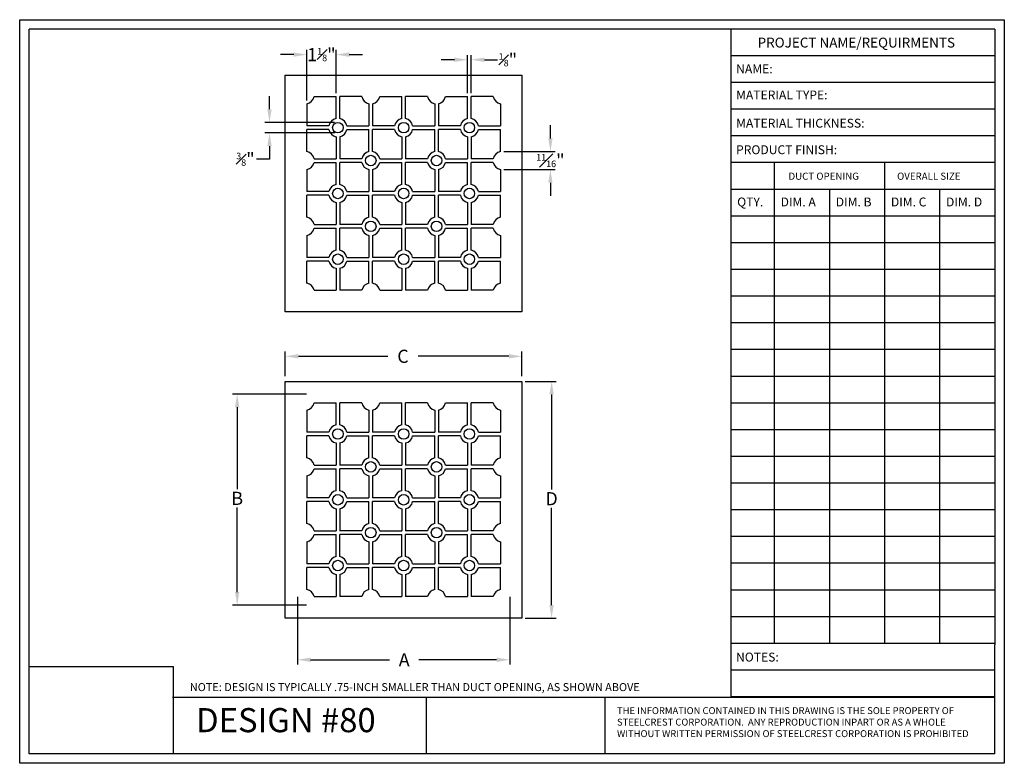
# Model space of a CAD drawing. Units: inches. Extents: x 1.9 to 39.3, y 1.4 to 29.7.
import ezdxf

# ---------------------------------------------------------------- set-up
doc = ezdxf.new("R2010")
doc.units = ezdxf.units.IN
doc.header["$MEASUREMENT"] = 0
doc.styles.add('GARAMOND', font='GARA.TTF')
doc.dimstyles.new('GARAMOND', dxfattribs={"dimtxt": 0.5, "dimasz": 0.5, "dimexe": 0.18, "dimexo": 0.125, "dimgap": 0.09, "dimtad": 0, "dimtih": 1, "dimtoh": 1, "dimdec": 4, "dimrnd": 0.001, "dimzin": 0, "dimdsep": 46, "dimlunit": 5, "dimtxsty": 'GARAMOND', "dimcen": 0, "dimclrt": 256, "dimadec": 0, "dimazin": 0, "dimtfac": 0.5, "dimtdec": 4, "dimtofl": 0, "dimtmove": 0, "dimatfit": 3, "dimfxl": 1, "dimfrac": 1, "dimtolj": 1, "dimtzin": 0, "dimarcsym": 0})
picture_1 = doc.add_image_def('image1.jpg', size_in_pixel=(511, 310))

# ---------------------------------------------------------------- blocks, each defined once
blk = doc.blocks.new('*D56')
at = {"color": 0, "linetype": 'Continuous', "lineweight": -2}
for p, q in [((12.82, 26.583), (12.82, 28.507)), ((13.93, 26.856), (13.93, 28.507)), ((12.32, 28.327), (11.82, 28.327)), ((14.43, 28.327), (14.93, 28.327))]:
    blk.add_line(p, q, dxfattribs=at)
at = {"color": 0}
for points in [[(12.32, 28.244), (12.32, 28.411), (12.82, 28.327)], [(14.43, 28.411), (14.43, 28.244), (13.93, 28.327)]]:
    blk.add_solid(points, dxfattribs=at)
at = {"layer": 'Defpoints', "color": 0}
for p in [(13.93, 28.327), (13.93, 26.731), (12.82, 26.458)]:
    blk.add_point(p, dxfattribs=at)
at = {"insert": (13.375, 28.327), "char_height": 0.5, "attachment_point": 5, "style": 'GARAMOND'}
blk.add_mtext('\\A1;1{\\H0.500000x;\\S1#8;}"', dxfattribs=at)
blk = doc.blocks.new('*D57')
at = {"color": 0, "linetype": 'Continuous', "lineweight": -2}
for p, q in [((11.4, 26.251), (11.4, 26.751)), ((13.877, 25.751), (11.22, 25.751)), ((13.881, 25.351), (11.22, 25.351)), ((11.4, 24.851), (11.4, 24.351)), ((11.4, 24.351), (10.9, 24.351))]:
    blk.add_line(p, q, dxfattribs=at)
at = {"color": 0}
for points in [[(11.317, 26.251), (11.483, 26.251), (11.4, 25.751)], [(11.483, 24.851), (11.317, 24.851), (11.4, 25.351)]]:
    blk.add_solid(points, dxfattribs=at)
at = {"layer": 'Defpoints', "color": 0}
for p in [(14.002, 25.751), (11.4, 25.351), (14.006, 25.351)]:
    blk.add_point(p, dxfattribs=at)
at = {"insert": (10.486, 24.351), "char_height": 0.5, "attachment_point": 5, "style": 'GARAMOND'}
blk.add_mtext('\\A1;{\\H0.500000x;\\S3#8;}"', dxfattribs=at)
blk = doc.blocks.new('*D58')
at = {"color": 0, "linetype": 'Continuous', "lineweight": -2}
for p, q in [((18.43, 28.131), (17.93, 28.131)), ((18.93, 26.856), (18.93, 28.311)), ((19.07, 26.856), (19.07, 28.311)), ((19.57, 28.131), (20.07, 28.131))]:
    blk.add_line(p, q, dxfattribs=at)
at = {"color": 0}
for points in [[(18.43, 28.048), (18.43, 28.215), (18.93, 28.131)], [(19.57, 28.215), (19.57, 28.048), (19.07, 28.131)]]:
    blk.add_solid(points, dxfattribs=at)
at = {"layer": 'Defpoints', "color": 0}
for p in [(19.07, 28.131), (18.93, 26.731), (19.07, 26.731)]:
    blk.add_point(p, dxfattribs=at)
at = {"insert": (20.464, 28.131), "char_height": 0.5, "attachment_point": 5, "style": 'GARAMOND'}
blk.add_mtext('\\A1;{\\H0.500000x;\\S1#8;}"', dxfattribs=at)
blk = doc.blocks.new('*D59')
at = {"color": 0, "linetype": 'Continuous', "lineweight": -2}
for p, q in [((22.08, 25.144), (22.08, 25.644)), ((20.305, 24.644), (22.26, 24.644)), ((20.305, 23.958), (22.26, 23.958)), ((22.08, 23.458), (22.08, 22.958))]:
    blk.add_line(p, q, dxfattribs=at)
at = {"color": 0}
for points in [[(21.997, 25.144), (22.163, 25.144), (22.08, 24.644)], [(22.163, 23.458), (21.997, 23.458), (22.08, 23.958)]]:
    blk.add_solid(points, dxfattribs=at)
at = {"layer": 'Defpoints', "color": 0}
for p in [(20.18, 24.644), (20.18, 23.958), (22.08, 23.958)]:
    blk.add_point(p, dxfattribs=at)
at = {"insert": (22.08, 24.301), "char_height": 0.5, "attachment_point": 5, "style": 'GARAMOND'}
blk.add_mtext('\\A1;{\\H0.500000x;\\S11#16;}"', dxfattribs=at)

msp = doc.modelspace()

# ---------------------------------------------------------------- linework, layer by layer
at = {"color": 0, "linetype": 'Continuous'}
for p, q in [((1.90185, 29.65324), (39.33769, 29.65324)), ((1.90185, 1.39814), (1.90185, 29.65324)), ((39.33769, 29.65324), (39.33769, 1.39814)), ((38.98124, 29.2968), (2.2583, 29.2968)), ((28.94315, 29.2968), (28.94315, 3.89572)), ((38.98124, 29.2968), (38.98124, 5.90527)), ((38.98124, 28.2818), (28.94315, 28.2818)), ((38.98124, 27.2668), (28.94315, 27.2668)), ((38.98124, 26.2518), (28.94315, 26.2518)), ((38.98124, 25.2368), (28.94315, 25.2368)), ((38.98124, 24.22181), (28.94315, 24.22181)), ((30.58956, 24.22181), (30.58956, 5.95184)), ((34.78215, 24.22181), (34.78215, 5.95184)), ((38.98124, 23.20681), (28.94315, 23.20681)), ((32.68586, 23.20681), (32.68586, 5.95184)), ((36.87845, 23.20681), (36.87845, 5.95184)), ((38.98124, 22.19181), (28.94315, 22.19181)), ((38.98124, 21.17681), (28.94315, 21.17681)), ((38.98124, 20.16181), (28.94315, 20.16181)), ((38.98124, 19.14681), (28.94315, 19.14681)), ((38.98124, 18.13182), (28.94315, 18.13182)), ((38.98124, 17.11682), (28.94315, 17.11682)), ((38.98124, 16.10182), (28.94315, 16.10182)), ((38.98124, 15.08682), (28.94315, 15.08682)), ((38.98124, 14.07182), (28.94315, 14.07182)), ((38.98124, 13.05682), (28.94315, 13.05682)), ((38.98124, 12.04183), (28.94315, 12.04183)), ((38.98124, 11.02683), (28.94315, 11.02683)), ((38.98124, 10.01183), (28.94315, 10.01183)), ((38.98124, 8.99683), (28.94315, 8.99683)), ((38.98124, 7.98183), (28.94315, 7.98183)), ((38.98124, 6.96683), (28.94315, 6.96683)), ((38.98124, 5.95184), (28.94315, 5.95184)), ((38.98124, 1.75459), (38.98124, 5.90527)), ((38.98124, 4.93684), (28.94315, 4.93684)), ((17.35877, 3.89572), (17.35877, 1.75459)), ((24.1541, 3.89572), (24.1541, 1.75459)), ((38.98124, 3.89572), (24.1541, 3.89572)), ((38.98124, 3.92184), (28.94315, 3.92184)), ((10.91503, 1.75459), (2.2583, 1.75459)), ((20.91479, 1.75459), (10.91503, 1.75459)), ((25.49939, 1.75459), (20.91479, 1.75459)), ((38.98124, 1.75459), (25.49939, 1.75459)), ((39.33769, 1.39814), (1.90185, 1.39814))]:
    msp.add_line(p, q, dxfattribs=at)
at = {"linetype": 'Continuous'}
for p, q in [((2.2583, 1.75459), (2.2583, 29.2968)), ((11.99987, 16.11319), (11.99987, 17.04298)), ((12.49987, 16.86298), (15.90046, 16.86298)), ((20.49987, 16.86298), (17.05118, 16.86298)), ((20.99987, 16.11319), (20.99987, 17.04298)), ((21.12334, 15.91197), (22.30482, 15.91197)), ((12.80061, 15.42856), (9.99118, 15.42856)), ((22.12482, 15.41197), (22.12482, 11.79662)), ((10.17118, 14.92856), (10.17118, 11.81131)), ((10.17118, 7.90356), (10.17118, 11.1208)), ((22.12482, 7.41197), (22.12482, 11.10711)), ((12.45859, 7.72861), (12.45859, 5.15102)), ((20.53359, 7.72861), (20.53359, 5.15102)), ((12.80061, 7.40356), (9.99118, 7.40356)), ((21.12334, 6.91197), (22.30482, 6.91197)), ((12.95859, 5.33102), (15.96675, 5.33102)), ((20.03359, 5.33102), (17.07543, 5.33102)), ((24.1541, 3.89572), (7.7148, 3.89572))]:
    msp.add_line(p, q, dxfattribs=at)
for p, q in [((11.99987, 27.55129), (20.99987, 27.55129)), ((11.99987, 18.55129), (11.99987, 27.55129)), ((20.99987, 27.55129), (20.99987, 18.55129)), ((13.0928, 26.73129), (13.92987, 26.73129)), ((13.92987, 25.89422), (13.92987, 26.73129)), ((14.90694, 26.73129), (14.06987, 26.73129)), ((14.06987, 25.89422), (14.06987, 26.73129)), ((15.5928, 26.73129), (16.42987, 26.73129)), ((16.42987, 25.89422), (16.42987, 26.73129)), ((17.40694, 26.73129), (16.56987, 26.73129)), ((16.56987, 25.89422), (16.56987, 26.73129)), ((18.0928, 26.73129), (18.92987, 26.73129)), ((18.92987, 25.89422), (18.92987, 26.73129)), ((19.90694, 26.73129), (19.06987, 26.73129)), ((19.06987, 25.89422), (19.06987, 26.73129)), ((12.81987, 26.45836), (12.81987, 25.62129)), ((15.17987, 26.45836), (15.17987, 25.62129)), ((15.31987, 26.45836), (15.31987, 25.62129)), ((17.67987, 26.45836), (17.67987, 25.62129)), ((17.81987, 26.45836), (17.81987, 25.62129)), ((20.17987, 26.45836), (20.17987, 25.62129)), ((13.65694, 25.62129), (12.81987, 25.62129)), ((12.81987, 24.64422), (12.81987, 25.48129)), ((13.65694, 25.48129), (12.81987, 25.48129)), ((14.3428, 25.62129), (15.17987, 25.62129)), ((14.3428, 25.48129), (15.17987, 25.48129)), ((15.17987, 24.64422), (15.17987, 25.48129)), ((16.15694, 25.62129), (15.31987, 25.62129)), ((15.31987, 24.64422), (15.31987, 25.48129)), ((16.15694, 25.48129), (15.31987, 25.48129)), ((16.8428, 25.62129), (17.67987, 25.62129)), ((16.8428, 25.48129), (17.67987, 25.48129)), ((17.67987, 24.64422), (17.67987, 25.48129)), ((18.65694, 25.62129), (17.81987, 25.62129)), ((17.81987, 24.64422), (17.81987, 25.48129)), ((18.65694, 25.48129), (17.81987, 25.48129)), ((19.3428, 25.62129), (20.17987, 25.62129)), ((19.3428, 25.48129), (20.17987, 25.48129)), ((20.17987, 24.64422), (20.17987, 25.48129)), ((13.92987, 25.20836), (13.92987, 24.37129)), ((14.06987, 25.20836), (14.06987, 24.37129)), ((16.42987, 25.20836), (16.42987, 24.37129)), ((16.56987, 25.20836), (16.56987, 24.37129)), ((18.92987, 25.20836), (18.92987, 24.37129)), ((19.06987, 25.20836), (19.06987, 24.37129)), ((13.0928, 24.37129), (13.92987, 24.37129)), ((14.90694, 24.37129), (14.06987, 24.37129)), ((15.5928, 24.37129), (16.42987, 24.37129)), ((17.40694, 24.37129), (16.56987, 24.37129)), ((18.0928, 24.37129), (18.92987, 24.37129)), ((19.90694, 24.37129), (19.06987, 24.37129)), ((13.0928, 24.23129), (13.92987, 24.23129)), ((13.92987, 23.39422), (13.92987, 24.23129)), ((14.90694, 24.23129), (14.06987, 24.23129)), ((14.06987, 23.39422), (14.06987, 24.23129)), ((15.5928, 24.23129), (16.42987, 24.23129)), ((16.42987, 23.39422), (16.42987, 24.23129)), ((17.40694, 24.23129), (16.56987, 24.23129)), ((16.56987, 23.39422), (16.56987, 24.23129)), ((18.0928, 24.23129), (18.92987, 24.23129)), ((18.92987, 23.39422), (18.92987, 24.23129)), ((19.90694, 24.23129), (19.06987, 24.23129)), ((19.06987, 23.39422), (19.06987, 24.23129)), ((12.81987, 23.95836), (12.81987, 23.12129)), ((15.17987, 23.95836), (15.17987, 23.12129)), ((15.31987, 23.95836), (15.31987, 23.12129)), ((17.67987, 23.95836), (17.67987, 23.12129)), ((17.81987, 23.95836), (17.81987, 23.12129)), ((20.17987, 23.95836), (20.17987, 23.12129)), ((13.65694, 23.12129), (12.81987, 23.12129)), ((12.81987, 22.14422), (12.81987, 22.98129)), ((13.65694, 22.98129), (12.81987, 22.98129)), ((14.3428, 23.12129), (15.17987, 23.12129)), ((14.3428, 22.98129), (15.17987, 22.98129)), ((15.17987, 22.14422), (15.17987, 22.98129)), ((16.15694, 23.12129), (15.31987, 23.12129)), ((15.31987, 22.14422), (15.31987, 22.98129)), ((16.15694, 22.98129), (15.31987, 22.98129)), ((16.8428, 23.12129), (17.67987, 23.12129)), ((16.8428, 22.98129), (17.67987, 22.98129)), ((17.67987, 22.14422), (17.67987, 22.98129)), ((18.65694, 23.12129), (17.81987, 23.12129)), ((17.81987, 22.14422), (17.81987, 22.98129)), ((18.65694, 22.98129), (17.81987, 22.98129)), ((19.3428, 23.12129), (20.17987, 23.12129)), ((19.3428, 22.98129), (20.17987, 22.98129)), ((20.17987, 22.14422), (20.17987, 22.98129)), ((13.92987, 22.70836), (13.92987, 21.87129)), ((14.06987, 22.70836), (14.06987, 21.87129)), ((16.42987, 22.70836), (16.42987, 21.87129)), ((16.56987, 22.70836), (16.56987, 21.87129)), ((18.92987, 22.70836), (18.92987, 21.87129)), ((19.06987, 22.70836), (19.06987, 21.87129)), ((13.0928, 21.87129), (13.92987, 21.87129)), ((13.0928, 21.73129), (13.92987, 21.73129)), ((13.92987, 20.89422), (13.92987, 21.73129)), ((14.90694, 21.87129), (14.06987, 21.87129)), ((14.90694, 21.73129), (14.06987, 21.73129)), ((14.06987, 20.89422), (14.06987, 21.73129)), ((15.5928, 21.87129), (16.42987, 21.87129)), ((15.5928, 21.73129), (16.42987, 21.73129)), ((16.42987, 20.89422), (16.42987, 21.73129)), ((17.40694, 21.87129), (16.56987, 21.87129)), ((17.40694, 21.73129), (16.56987, 21.73129)), ((16.56987, 20.89422), (16.56987, 21.73129)), ((18.0928, 21.87129), (18.92987, 21.87129)), ((18.0928, 21.73129), (18.92987, 21.73129)), ((18.92987, 20.89422), (18.92987, 21.73129)), ((19.90694, 21.87129), (19.06987, 21.87129)), ((19.90694, 21.73129), (19.06987, 21.73129)), ((19.06987, 20.89422), (19.06987, 21.73129)), ((12.81987, 21.45836), (12.81987, 20.62129)), ((15.17987, 21.45836), (15.17987, 20.62129)), ((15.31987, 21.45836), (15.31987, 20.62129)), ((17.67987, 21.45836), (17.67987, 20.62129)), ((17.81987, 21.45836), (17.81987, 20.62129)), ((20.17987, 21.45836), (20.17987, 20.62129)), ((13.65694, 20.62129), (12.81987, 20.62129)), ((14.3428, 20.62129), (15.17987, 20.62129)), ((16.15694, 20.62129), (15.31987, 20.62129)), ((16.8428, 20.62129), (17.67987, 20.62129)), ((18.65694, 20.62129), (17.81987, 20.62129)), ((19.3428, 20.62129), (20.17987, 20.62129)), ((12.81987, 19.64422), (12.81987, 20.48129)), ((13.65694, 20.48129), (12.81987, 20.48129)), ((14.3428, 20.48129), (15.17987, 20.48129)), ((15.17987, 19.64422), (15.17987, 20.48129)), ((15.31987, 19.64422), (15.31987, 20.48129)), ((16.15694, 20.48129), (15.31987, 20.48129)), ((16.8428, 20.48129), (17.67987, 20.48129)), ((17.67987, 19.64422), (17.67987, 20.48129)), ((17.81987, 19.64422), (17.81987, 20.48129)), ((18.65694, 20.48129), (17.81987, 20.48129)), ((19.3428, 20.48129), (20.17987, 20.48129)), ((20.17987, 19.64422), (20.17987, 20.48129)), ((13.92987, 20.20836), (13.92987, 19.37129)), ((14.06987, 20.20836), (14.06987, 19.37129)), ((16.42987, 20.20836), (16.42987, 19.37129)), ((16.56987, 20.20836), (16.56987, 19.37129)), ((18.92987, 20.20836), (18.92987, 19.37129)), ((19.06987, 20.20836), (19.06987, 19.37129)), ((13.0928, 19.37129), (13.92987, 19.37129)), ((14.90694, 19.37129), (14.06987, 19.37129)), ((15.5928, 19.37129), (16.42987, 19.37129)), ((17.40694, 19.37129), (16.56987, 19.37129)), ((18.0928, 19.37129), (18.92987, 19.37129)), ((19.90694, 19.37129), (19.06987, 19.37129)), ((20.99987, 18.55129), (11.99987, 18.55129)), ((11.99987, 15.91197), (20.99987, 15.91197)), ((11.99987, 6.91197), (11.99987, 15.91197)), ((20.99987, 15.91197), (20.99987, 6.91197)), ((13.0928, 15.09197), (13.92987, 15.09197)), ((13.92987, 14.2549), (13.92987, 15.09197)), ((14.90694, 15.09197), (14.06987, 15.09197)), ((14.06987, 14.2549), (14.06987, 15.09197)), ((15.5928, 15.09197), (16.42987, 15.09197)), ((16.42987, 14.2549), (16.42987, 15.09197)), ((17.40694, 15.09197), (16.56987, 15.09197)), ((16.56987, 14.2549), (16.56987, 15.09197)), ((18.0928, 15.09197), (18.92987, 15.09197)), ((18.92987, 14.2549), (18.92987, 15.09197)), ((19.90694, 15.09197), (19.06987, 15.09197)), ((19.06987, 14.2549), (19.06987, 15.09197)), ((12.81987, 14.81904), (12.81987, 13.98197)), ((15.17987, 14.81904), (15.17987, 13.98197)), ((15.31987, 14.81904), (15.31987, 13.98197)), ((17.67987, 14.81904), (17.67987, 13.98197)), ((17.81987, 14.81904), (17.81987, 13.98197)), ((20.17987, 14.81904), (20.17987, 13.98197)), ((13.65694, 13.98197), (12.81987, 13.98197)), ((14.3428, 13.98197), (15.17987, 13.98197)), ((16.15694, 13.98197), (15.31987, 13.98197)), ((16.8428, 13.98197), (17.67987, 13.98197)), ((18.65694, 13.98197), (17.81987, 13.98197)), ((19.3428, 13.98197), (20.17987, 13.98197)), ((12.81987, 13.0049), (12.81987, 13.84197)), ((13.65694, 13.84197), (12.81987, 13.84197)), ((13.92987, 13.56904), (13.92987, 12.73197)), ((14.06987, 13.56904), (14.06987, 12.73197)), ((14.3428, 13.84197), (15.17987, 13.84197)), ((15.17987, 13.0049), (15.17987, 13.84197)), ((15.31987, 13.0049), (15.31987, 13.84197)), ((16.15694, 13.84197), (15.31987, 13.84197)), ((16.42987, 13.56904), (16.42987, 12.73197)), ((16.56987, 13.56904), (16.56987, 12.73197)), ((16.8428, 13.84197), (17.67987, 13.84197)), ((17.67987, 13.0049), (17.67987, 13.84197)), ((17.81987, 13.0049), (17.81987, 13.84197)), ((18.65694, 13.84197), (17.81987, 13.84197)), ((18.92987, 13.56904), (18.92987, 12.73197)), ((19.06987, 13.56904), (19.06987, 12.73197)), ((19.3428, 13.84197), (20.17987, 13.84197)), ((20.17987, 13.0049), (20.17987, 13.84197)), ((13.0928, 12.73197), (13.92987, 12.73197)), ((14.90694, 12.73197), (14.06987, 12.73197)), ((15.5928, 12.73197), (16.42987, 12.73197)), ((17.40694, 12.73197), (16.56987, 12.73197)), ((18.0928, 12.73197), (18.92987, 12.73197)), ((19.90694, 12.73197), (19.06987, 12.73197)), ((13.0928, 12.59197), (13.92987, 12.59197)), ((13.92987, 11.7549), (13.92987, 12.59197)), ((14.90694, 12.59197), (14.06987, 12.59197)), ((14.06987, 11.7549), (14.06987, 12.59197)), ((15.5928, 12.59197), (16.42987, 12.59197)), ((16.42987, 11.7549), (16.42987, 12.59197)), ((17.40694, 12.59197), (16.56987, 12.59197)), ((16.56987, 11.7549), (16.56987, 12.59197)), ((18.0928, 12.59197), (18.92987, 12.59197)), ((18.92987, 11.7549), (18.92987, 12.59197)), ((19.90694, 12.59197), (19.06987, 12.59197)), ((19.06987, 11.7549), (19.06987, 12.59197)), ((12.81987, 12.31904), (12.81987, 11.48197)), ((15.17987, 12.31904), (15.17987, 11.48197)), ((15.31987, 12.31904), (15.31987, 11.48197)), ((17.67987, 12.31904), (17.67987, 11.48197)), ((17.81987, 12.31904), (17.81987, 11.48197)), ((20.17987, 12.31904), (20.17987, 11.48197)), ((13.65694, 11.48197), (12.81987, 11.48197)), ((12.81987, 10.5049), (12.81987, 11.34197)), ((13.65694, 11.34197), (12.81987, 11.34197)), ((14.3428, 11.48197), (15.17987, 11.48197)), ((14.3428, 11.34197), (15.17987, 11.34197)), ((15.17987, 10.5049), (15.17987, 11.34197)), ((16.15694, 11.48197), (15.31987, 11.48197)), ((15.31987, 10.5049), (15.31987, 11.34197)), ((16.15694, 11.34197), (15.31987, 11.34197)), ((16.8428, 11.48197), (17.67987, 11.48197)), ((16.8428, 11.34197), (17.67987, 11.34197)), ((17.67987, 10.5049), (17.67987, 11.34197)), ((18.65694, 11.48197), (17.81987, 11.48197)), ((17.81987, 10.5049), (17.81987, 11.34197)), ((18.65694, 11.34197), (17.81987, 11.34197)), ((19.3428, 11.48197), (20.17987, 11.48197)), ((19.3428, 11.34197), (20.17987, 11.34197)), ((20.17987, 10.5049), (20.17987, 11.34197)), ((13.92987, 11.06904), (13.92987, 10.23197)), ((14.06987, 11.06904), (14.06987, 10.23197)), ((16.42987, 11.06904), (16.42987, 10.23197)), ((16.56987, 11.06904), (16.56987, 10.23197)), ((18.92987, 11.06904), (18.92987, 10.23197)), ((19.06987, 11.06904), (19.06987, 10.23197)), ((13.0928, 10.23197), (13.92987, 10.23197)), ((14.90694, 10.23197), (14.06987, 10.23197)), ((15.5928, 10.23197), (16.42987, 10.23197)), ((17.40694, 10.23197), (16.56987, 10.23197)), ((18.0928, 10.23197), (18.92987, 10.23197)), ((19.90694, 10.23197), (19.06987, 10.23197)), ((12.81987, 9.81904), (12.81987, 8.98197)), ((13.0928, 10.09197), (13.92987, 10.09197)), ((13.92987, 9.2549), (13.92987, 10.09197)), ((14.90694, 10.09197), (14.06987, 10.09197)), ((14.06987, 9.2549), (14.06987, 10.09197)), ((15.17987, 9.81904), (15.17987, 8.98197)), ((15.31987, 9.81904), (15.31987, 8.98197)), ((15.5928, 10.09197), (16.42987, 10.09197)), ((16.42987, 9.2549), (16.42987, 10.09197)), ((17.40694, 10.09197), (16.56987, 10.09197)), ((16.56987, 9.2549), (16.56987, 10.09197)), ((17.67987, 9.81904), (17.67987, 8.98197)), ((17.81987, 9.81904), (17.81987, 8.98197)), ((18.0928, 10.09197), (18.92987, 10.09197)), ((18.92987, 9.2549), (18.92987, 10.09197)), ((19.90694, 10.09197), (19.06987, 10.09197)), ((19.06987, 9.2549), (19.06987, 10.09197)), ((20.17987, 9.81904), (20.17987, 8.98197)), ((13.65694, 8.98197), (12.81987, 8.98197)), ((12.81987, 8.0049), (12.81987, 8.84197)), ((13.65694, 8.84197), (12.81987, 8.84197)), ((14.3428, 8.98197), (15.17987, 8.98197)), ((14.3428, 8.84197), (15.17987, 8.84197)), ((15.17987, 8.0049), (15.17987, 8.84197)), ((16.15694, 8.98197), (15.31987, 8.98197)), ((15.31987, 8.0049), (15.31987, 8.84197)), ((16.15694, 8.84197), (15.31987, 8.84197)), ((16.8428, 8.98197), (17.67987, 8.98197)), ((16.8428, 8.84197), (17.67987, 8.84197)), ((17.67987, 8.0049), (17.67987, 8.84197)), ((18.65694, 8.98197), (17.81987, 8.98197)), ((17.81987, 8.0049), (17.81987, 8.84197)), ((18.65694, 8.84197), (17.81987, 8.84197)), ((19.3428, 8.98197), (20.17987, 8.98197)), ((19.3428, 8.84197), (20.17987, 8.84197)), ((20.17987, 8.0049), (20.17987, 8.84197)), ((13.92987, 8.56904), (13.92987, 7.73197)), ((14.06987, 8.56904), (14.06987, 7.73197)), ((16.42987, 8.56904), (16.42987, 7.73197)), ((16.56987, 8.56904), (16.56987, 7.73197)), ((18.92987, 8.56904), (18.92987, 7.73197)), ((19.06987, 8.56904), (19.06987, 7.73197)), ((13.0928, 7.73197), (13.92987, 7.73197)), ((14.90694, 7.73197), (14.06987, 7.73197)), ((15.5928, 7.73197), (16.42987, 7.73197)), ((17.40694, 7.73197), (16.56987, 7.73197)), ((18.0928, 7.73197), (18.92987, 7.73197)), ((19.90694, 7.73197), (19.06987, 7.73197)), ((20.99987, 6.91197), (11.99987, 6.91197))]:
    msp.add_line(p, q)
for centre in [(13.99987, 25.55129), (16.49987, 25.55129), (18.99987, 25.55129), (15.24987, 24.30129), (17.74987, 24.30129), (13.99987, 23.05129), (16.49987, 23.05129), (18.99987, 23.05129), (15.24987, 21.80129), (17.74987, 21.80129), (13.99987, 20.55129), (16.49987, 20.55129), (18.99987, 20.55129), (13.99987, 13.91197), (16.49987, 13.91197), (18.99987, 13.91197), (15.24987, 12.66197), (17.74987, 12.66197), (13.99987, 11.41197), (16.49987, 11.41197), (18.99987, 11.41197), (15.24987, 10.16197), (17.74987, 10.16197), (13.99987, 8.91197), (16.49987, 8.91197), (18.99987, 8.91197)]:
    msp.add_circle(centre, 0.2)
for centre, start, end in [((12.74987, 26.80129), 281.536959, 348.463041), ((15.24987, 26.80129), 191.536959, 258.463041), ((15.24987, 26.80129), 281.536959, 348.463041), ((17.74987, 26.80129), 191.536959, 258.463041), ((17.74987, 26.80129), 281.536959, 348.463041), ((20.24987, 26.80129), 191.536959, 258.463041), ((13.99987, 25.55129), 101.536959, 168.463041), ((13.99987, 25.55129), 11.536959, 78.463041), ((16.49987, 25.55129), 101.536959, 168.463041), ((16.49987, 25.55129), 11.536959, 78.463041), ((18.99987, 25.55129), 101.536959, 168.463041), ((18.99987, 25.55129), 11.536959, 78.463041), ((13.99987, 25.55129), 191.536959, 258.463041), ((13.99987, 25.55129), 281.536959, 348.463041), ((16.49987, 25.55129), 191.536959, 258.463041), ((16.49987, 25.55129), 281.536959, 348.463041), ((18.99987, 25.55129), 191.536959, 258.463041), ((18.99987, 25.55129), 281.536959, 348.463041), ((12.74987, 24.30129), 11.536959, 78.463041), ((15.24987, 24.30129), 101.536959, 168.463041), ((15.24987, 24.30129), 11.536959, 78.463041), ((17.74987, 24.30129), 101.536959, 168.463041), ((17.74987, 24.30129), 11.536959, 78.463041), ((20.24987, 24.30129), 101.536959, 168.463041), ((12.74987, 24.30129), 281.536959, 348.463041), ((15.24987, 24.30129), 191.536959, 258.463041), ((15.24987, 24.30129), 281.536959, 348.463041), ((17.74987, 24.30129), 191.536959, 258.463041), ((17.74987, 24.30129), 281.536959, 348.463041), ((20.24987, 24.30129), 191.536959, 258.463041), ((13.99987, 23.05129), 101.536959, 168.463041), ((13.99987, 23.05129), 11.536959, 78.463041), ((16.49987, 23.05129), 101.536959, 168.463041), ((16.49987, 23.05129), 11.536959, 78.463041), ((18.99987, 23.05129), 101.536959, 168.463041), ((18.99987, 23.05129), 11.536959, 78.463041), ((13.99987, 23.05129), 191.536959, 258.463041), ((13.99987, 23.05129), 281.536959, 348.463041), ((16.49987, 23.05129), 191.536959, 258.463041), ((16.49987, 23.05129), 281.536959, 348.463041), ((18.99987, 23.05129), 191.536959, 258.463041), ((18.99987, 23.05129), 281.536959, 348.463041), ((12.74987, 21.80129), 11.536959, 78.463041), ((15.24987, 21.80129), 101.536959, 168.463041), ((15.24987, 21.80129), 11.536959, 78.463041), ((17.74987, 21.80129), 101.536959, 168.463041), ((17.74987, 21.80129), 11.536959, 78.463041), ((20.24987, 21.80129), 101.536959, 168.463041), ((12.74987, 21.80129), 281.536959, 348.463041), ((15.24987, 21.80129), 191.536959, 258.463041), ((15.24987, 21.80129), 281.536959, 348.463041), ((17.74987, 21.80129), 191.536959, 258.463041), ((17.74987, 21.80129), 281.536959, 348.463041), ((20.24987, 21.80129), 191.536959, 258.463041), ((13.99987, 20.55129), 101.536959, 168.463041), ((13.99987, 20.55129), 11.536959, 78.463041), ((16.49987, 20.55129), 101.536959, 168.463041), ((16.49987, 20.55129), 11.536959, 78.463041), ((18.99987, 20.55129), 101.536959, 168.463041), ((18.99987, 20.55129), 11.536959, 78.463041), ((13.99987, 20.55129), 191.536959, 258.463041), ((13.99987, 20.55129), 281.536959, 348.463041), ((16.49987, 20.55129), 191.536959, 258.463041), ((16.49987, 20.55129), 281.536959, 348.463041), ((18.99987, 20.55129), 191.536959, 258.463041), ((18.99987, 20.55129), 281.536959, 348.463041), ((12.74987, 19.30129), 11.536959, 78.463041), ((15.24987, 19.30129), 101.536959, 168.463041), ((15.24987, 19.30129), 11.536959, 78.463041), ((17.74987, 19.30129), 101.536959, 168.463041), ((17.74987, 19.30129), 11.536959, 78.463041), ((20.24987, 19.30129), 101.536959, 168.463041), ((12.74987, 15.16197), 281.536959, 348.463041), ((15.24987, 15.16197), 191.536959, 258.463041), ((15.24987, 15.16197), 281.536959, 348.463041), ((17.74987, 15.16197), 191.536959, 258.463041), ((17.74987, 15.16197), 281.536959, 348.463041), ((20.24987, 15.16197), 191.536959, 258.463041), ((13.99987, 13.91197), 101.536959, 168.463041), ((13.99987, 13.91197), 11.536959, 78.463041), ((16.49987, 13.91197), 101.536959, 168.463041), ((16.49987, 13.91197), 11.536959, 78.463041), ((18.99987, 13.91197), 101.536959, 168.463041), ((18.99987, 13.91197), 11.536959, 78.463041), ((13.99987, 13.91197), 191.536959, 258.463041), ((13.99987, 13.91197), 281.536959, 348.463041), ((16.49987, 13.91197), 191.536959, 258.463041), ((16.49987, 13.91197), 281.536959, 348.463041), ((18.99987, 13.91197), 191.536959, 258.463041), ((18.99987, 13.91197), 281.536959, 348.463041), ((12.74987, 12.66197), 11.536959, 78.463041), ((15.24987, 12.66197), 101.536959, 168.463041), ((15.24987, 12.66197), 11.536959, 78.463041), ((17.74987, 12.66197), 101.536959, 168.463041), ((17.74987, 12.66197), 11.536959, 78.463041), ((20.24987, 12.66197), 101.536959, 168.463041), ((12.74987, 12.66197), 281.536959, 348.463041), ((15.24987, 12.66197), 191.536959, 258.463041), ((15.24987, 12.66197), 281.536959, 348.463041), ((17.74987, 12.66197), 191.536959, 258.463041), ((17.74987, 12.66197), 281.536959, 348.463041), ((20.24987, 12.66197), 191.536959, 258.463041), ((13.99987, 11.41197), 101.536959, 168.463041), ((13.99987, 11.41197), 11.536959, 78.463041), ((16.49987, 11.41197), 101.536959, 168.463041), ((16.49987, 11.41197), 11.536959, 78.463041), ((18.99987, 11.41197), 101.536959, 168.463041), ((18.99987, 11.41197), 11.536959, 78.463041), ((13.99987, 11.41197), 191.536959, 258.463041), ((13.99987, 11.41197), 281.536959, 348.463041), ((16.49987, 11.41197), 191.536959, 258.463041), ((16.49987, 11.41197), 281.536959, 348.463041), ((18.99987, 11.41197), 191.536959, 258.463041), ((18.99987, 11.41197), 281.536959, 348.463041), ((12.74987, 10.16197), 11.536959, 78.463041), ((15.24987, 10.16197), 101.536959, 168.463041), ((15.24987, 10.16197), 11.536959, 78.463041), ((17.74987, 10.16197), 101.536959, 168.463041), ((17.74987, 10.16197), 11.536959, 78.463041), ((20.24987, 10.16197), 101.536959, 168.463041), ((12.74987, 10.16197), 281.536959, 348.463041), ((15.24987, 10.16197), 191.536959, 258.463041), ((15.24987, 10.16197), 281.536959, 348.463041), ((17.74987, 10.16197), 191.536959, 258.463041), ((17.74987, 10.16197), 281.536959, 348.463041), ((20.24987, 10.16197), 191.536959, 258.463041), ((13.99987, 8.91197), 101.536959, 168.463041), ((13.99987, 8.91197), 11.536959, 78.463041), ((16.49987, 8.91197), 101.536959, 168.463041), ((16.49987, 8.91197), 11.536959, 78.463041), ((18.99987, 8.91197), 101.536959, 168.463041), ((18.99987, 8.91197), 11.536959, 78.463041), ((13.99987, 8.91197), 191.536959, 258.463041), ((13.99987, 8.91197), 281.536959, 348.463041), ((16.49987, 8.91197), 191.536959, 258.463041), ((16.49987, 8.91197), 281.536959, 348.463041), ((18.99987, 8.91197), 191.536959, 258.463041), ((18.99987, 8.91197), 281.536959, 348.463041), ((12.74987, 7.66197), 11.536959, 78.463041), ((15.24987, 7.66197), 101.536959, 168.463041), ((15.24987, 7.66197), 11.536959, 78.463041), ((17.74987, 7.66197), 101.536959, 168.463041), ((17.74987, 7.66197), 11.536959, 78.463041), ((20.24987, 7.66197), 101.536959, 168.463041)]:
    msp.add_arc(centre, 0.35, start, end)
for points in [[(12.49987, 16.94632), (12.49987, 16.77965), (11.99987, 16.86298)], [(20.49987, 16.77965), (20.49987, 16.94632), (20.99987, 16.86298)], [(22.20815, 15.41197), (22.04148, 15.41197), (22.12482, 15.91197)], [(10.25451, 14.92856), (10.08784, 14.92856), (10.17118, 15.42856)], [(10.08784, 7.90356), (10.25451, 7.90356), (10.17118, 7.40356)], [(22.04148, 7.41197), (22.20815, 7.41197), (22.12482, 6.91197)], [(12.95859, 5.41435), (12.95859, 5.24769), (12.45859, 5.33102)], [(20.03359, 5.24769), (20.03359, 5.41435), (20.53359, 5.33102)]]:
    msp.add_solid(points)

# ---------------------------------------------------------------- texts
at = {"color": 0, "linetype": 'Continuous', "style": 'GARAMOND'}
for s, height, p in [('PROJECT NAME/REQUIRMENTS', 0.3753908, (29.95754, 28.59607)), ('NAME:', 0.337852, (29.14234, 27.61746)), ('MATERIAL TYPE:', 0.3378517, (29.13963, 26.62441)), ('MATERIAL THICKNESS:', 0.3378517, (29.13991, 25.55241)), ('PRODUCT FINISH:', 0.3378517, (29.13711, 24.54373)), ('DUCT OPENING', 0.2702814, (31.13226, 23.57143)), ('OVERALL SIZE', 0.2702814, (35.26106, 23.57143)), ('QTY.', 0.337852, (29.18115, 22.55906)), ('DIM. A', 0.337852, (30.83267, 22.55906)), ('DIM. B', 0.337852, (32.92897, 22.55906)), ('DIM. C', 0.337852, (35.02527, 22.55906)), ('DIM. D', 0.337852, (37.12156, 22.55906)), ('NOTES:', 0.337852, (29.13711, 5.2653)), ('NOTE: DESIGN IS TYPICALLY .75-INCH SMALLER THAN DUCT OPENING, AS SHOWN ABOVE', 0.3040665, (8.37072, 4.14141)), ('DESIGN #80', 0.915625, (8.608, 2.57996))]:
    msp.add_text(s, height=height, dxfattribs=at).set_placement(p)
at = {"linetype": 'Continuous', "char_height": 0.5, "attachment_point": 5, "style": 'GARAMOND'}
for s, insert in [('{\\A1;C}', (16.47582, 16.86298)), ('{\\A1;B}', (10.17118, 11.46606)), ('{\\A1;D}', (22.12482, 11.45187)), ('{\\A1;A}', (16.52109, 5.33102))]:
    msp.add_mtext(s, dxfattribs=dict(at, insert=insert))
at = {"color": 0, "linetype": 'Continuous', "insert": (24.61227, 3.53063), "char_height": 0.2295184, "width": 14.196888, "attachment_point": 1, "style": 'GARAMOND'}
msp.add_mtext('{\\H1.143x;THE INFORMATION CONTAINED IN THIS DRAWING IS THE SOLE PROPERTY OF STEELCREST CORPORATION.  ANY REPRODUCTION INPART OR AS A WHOLE WITHOUT WRITTEN PERMISSION OF STEELCREST CORPORATION IS PROHIBITED}', dxfattribs=at)

# ---------------------------------------------------------------- dimensions: what is measured, and where the dimension line sits
at = {"linetype": 'Continuous'}
for base, p1, p2, picture, middle in [((13.92987, 28.32719), (12.81987, 26.45836), (13.92987, 26.73129), '*D56', (13.37487, 28.32719)), ((19.06987, 28.13129), (18.92987, 26.73129), (19.06987, 26.73129), '*D58', (20.4638, 28.13129))]:
    dim = msp.add_linear_dim(base=base, p1=p1, p2=p2, dimstyle='GARAMOND', override={"dimpost": '"'}, dxfattribs=at)
    dim.commit()
    dim.dimension.update_dxf_attribs({"geometry": picture, "text_midpoint": middle})
for base, p1, p2, picture, middle in [((11.39987, 25.35138), (14.00221, 25.75128), (14.00574, 25.35138), '*D57', (10.48554, 24.35138)), ((22.07987, 23.95836), (20.17987, 24.64422), (20.17987, 23.95836), '*D59', (22.07987, 24.30129))]:
    dim = msp.add_linear_dim(base=base, p1=p1, p2=p2, angle=90, dimstyle='GARAMOND', override={"dimpost": '"'}, dxfattribs=at)
    dim.commit()
    dim.dimension.update_dxf_attribs({"geometry": picture, "text_midpoint": middle})

# ---------------------------------------------------------------- referenced raster images: frames only (the image files are external)
image = msp.add_image(picture_1, insert=(2.26272, 1.75459), size_in_units=(5.47403, 3.32084))
image.dxf.flags = 7

doc.saveas('drawing.dxf')
